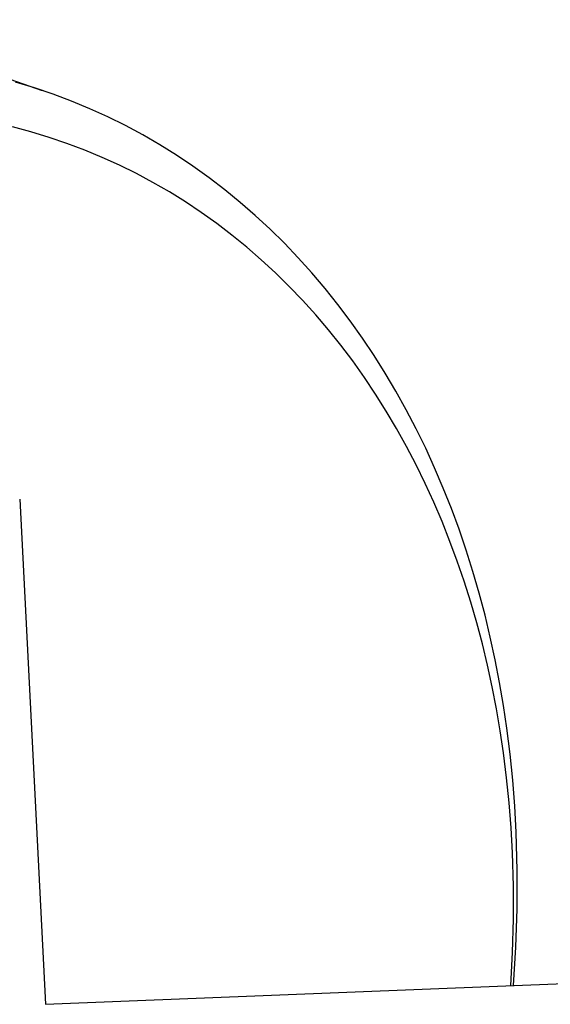
# Model space of a CAD drawing. Units: millimetres. Extents: x -351 to 291, y -340 to 405.
# Drawn here: x -297 to -277, y -297 to -259 of the extents above; entities that cross this region are included whole.
import ezdxf

# ---------------------------------------------------------------- set-up
doc = ezdxf.new("R2010")
doc.units = ezdxf.units.MM
doc.header["$MEASUREMENT"] = 0
doc.layers.add('Default', color=7, linetype='Continuous', true_color=0x000000)

msp = doc.modelspace()

# ---------------------------------------------------------------- linework, layer by layer
at = {"layer": 'Default', "color": 7, "true_color": 0xffffff}
for p, q in [((-304.139, -258.681), (-296.299, -261.401)), ((-296.588, -261.306), (-297.318, -261.083)), ((-295.871, -261.551), (-296.588, -261.306)), ((-295.163, -261.819), (-295.871, -261.551)), ((-294.463, -262.11), (-295.163, -261.819)), ((-293.774, -262.424), (-294.463, -262.11)), ((-293.095, -262.76), (-293.774, -262.424)), ((-296.733, -263), (-297.441, -262.81)), ((-296.031, -263.212), (-296.733, -263)), ((-292.428, -263.119), (-293.095, -262.76)), ((-295.342, -263.446), (-296.031, -263.212)), ((-294.661, -263.703), (-295.342, -263.446)), ((-291.772, -263.498), (-292.428, -263.119)), ((-293.989, -263.982), (-294.661, -263.703)), ((-291.13, -263.899), (-291.772, -263.498)), ((-293.326, -264.282), (-293.989, -263.982)), ((-290.495, -264.323), (-291.13, -263.899)), ((-292.673, -264.604), (-293.326, -264.282)), ((-289.875, -264.767), (-290.495, -264.323)), ((-292.032, -264.948), (-292.673, -264.604)), ((-291.401, -265.312), (-292.032, -264.948)), ((-289.269, -265.231), (-289.875, -264.767)), ((-290.783, -265.696), (-291.401, -265.312)), ((-288.678, -265.713), (-289.269, -265.231)), ((-290.173, -266.102), (-290.783, -265.696)), ((-288.095, -266.221), (-288.678, -265.713)), ((-289.577, -266.529), (-290.173, -266.102)), ((-287.527, -266.746), (-288.095, -266.221)), ((-288.994, -266.973), (-289.577, -266.529)), ((-286.976, -267.289), (-287.527, -266.746)), ((-288.426, -267.436), (-288.994, -266.973)), ((-287.864, -267.923), (-288.426, -267.436)), ((-286.441, -267.847), (-286.976, -267.289)), ((-287.319, -268.428), (-287.864, -267.923)), ((-285.914, -268.433), (-286.441, -267.847)), ((-286.788, -268.949), (-287.319, -268.428)), ((-285.404, -269.034), (-285.914, -268.433)), ((-286.274, -269.485), (-286.788, -268.949)), ((-284.912, -269.649), (-285.404, -269.034)), ((-285.767, -270.048), (-286.274, -269.485)), ((-284.437, -270.279), (-284.912, -269.649)), ((-285.276, -270.625), (-285.767, -270.048)), ((-284.802, -271.216), (-285.276, -270.625)), ((-283.971, -270.936), (-284.437, -270.279)), ((-283.523, -271.606), (-283.971, -270.936)), ((-284.346, -271.821), (-284.802, -271.216)), ((-283.094, -272.289), (-283.523, -271.606)), ((-283.897, -272.453), (-284.346, -271.821)), ((-283.466, -273.097), (-283.897, -272.453)), ((-282.683, -272.983), (-283.094, -272.289)), ((-283.053, -273.753), (-283.466, -273.097)), ((-282.282, -273.705), (-282.683, -272.983)), ((-282.659, -274.42), (-283.053, -273.753)), ((-281.9, -274.438), (-282.282, -273.705)), ((-282.272, -275.114), (-282.659, -274.42)), ((-281.537, -275.181), (-281.9, -274.438)), ((-281.904, -275.819), (-282.272, -275.114)), ((-281.193, -275.932), (-281.537, -275.181)), ((-281.555, -276.533), (-281.904, -275.819)), ((-280.86, -276.712), (-281.193, -275.932)), ((-281.224, -277.256), (-281.555, -276.533)), ((-280.547, -277.501), (-280.86, -276.712)), ((-297.162, -277.135), (-296.168, -296.588)), ((-280.904, -278.006), (-281.224, -277.256)), ((-280.254, -278.296), (-280.547, -277.501)), ((-280.602, -278.764), (-280.904, -278.006)), ((-279.979, -279.099), (-280.254, -278.296)), ((-280.32, -279.529), (-280.602, -278.764)), ((-279.718, -279.929), (-279.979, -279.099)), ((-280.056, -280.301), (-280.32, -279.529)), ((-279.476, -280.765), (-279.718, -279.929)), ((-279.804, -281.1), (-280.056, -280.301)), ((-279.253, -281.606), (-279.476, -280.765)), ((-279.571, -281.904), (-279.804, -281.1)), ((-279.05, -282.453), (-279.253, -281.606)), ((-279.356, -282.713), (-279.571, -281.904)), ((-279.161, -283.528), (-279.356, -282.713)), ((-278.861, -283.325), (-279.05, -282.453)), ((-278.979, -284.367), (-279.161, -283.528)), ((-278.692, -284.201), (-278.861, -283.325)), ((-278.543, -285.08), (-278.692, -284.201)), ((-278.816, -285.21), (-278.979, -284.367)), ((-278.672, -286.056), (-278.816, -285.21)), ((-278.412, -285.963), (-278.543, -285.08)), ((-278.546, -286.905), (-278.672, -286.056)), ((-278.287, -286.96), (-278.412, -285.963)), ((-278.426, -287.865), (-278.546, -286.905)), ((-278.185, -287.96), (-278.287, -286.96)), ((-278.328, -288.827), (-278.426, -287.865)), ((-278.107, -288.962), (-278.185, -287.96)), ((-278.252, -289.792), (-278.328, -288.827)), ((-278.052, -289.966), (-278.107, -288.962)), ((-278.199, -290.758), (-278.252, -289.792)), ((-278.011, -291.44), (-278.052, -289.966)), ((-278.161, -292.035), (-278.199, -290.758)), ((-278.015, -292.915), (-278.011, -291.44)), ((-296.168, -296.588), (-185.529, -292.121)), ((-278.159, -293.312), (-278.161, -292.035)), ((-278.066, -294.389), (-278.015, -292.915)), ((-278.193, -294.589), (-278.159, -293.312)), ((-278.162, -295.861), (-278.066, -294.389)), ((-278.263, -295.865), (-278.193, -294.589))]:
    msp.add_line(p, q, dxfattribs=at)

doc.saveas('drawing.dxf')
